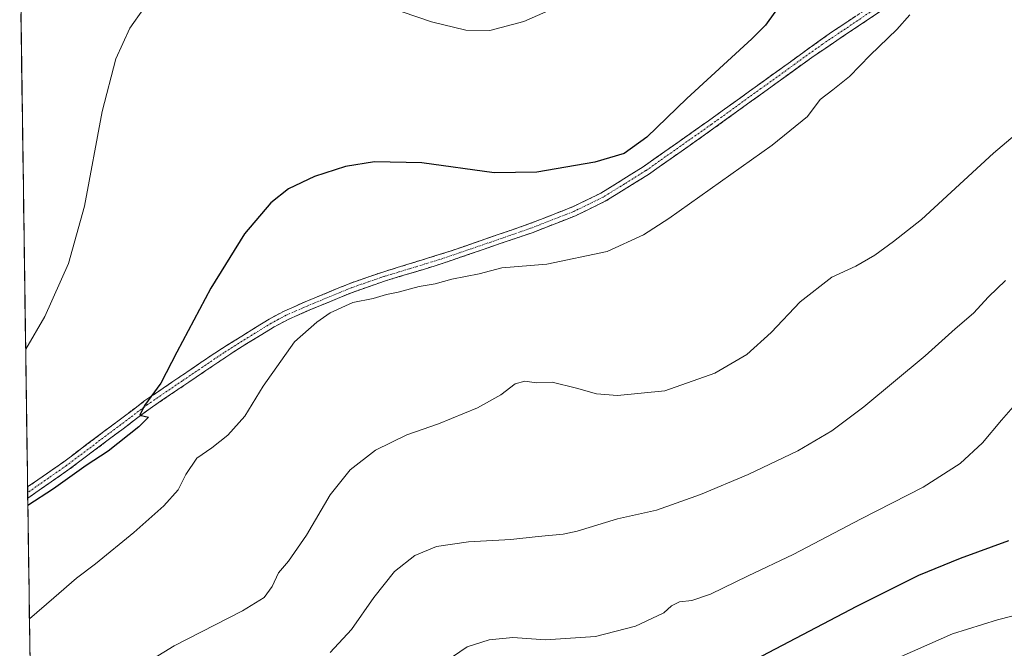
# Model space of a CAD drawing. Units: metres. Extents: x 597117 to 600562, y 4736055 to 4738418.
# Drawn here: x 597142 to 597433, y 4736404 to 4736590 of the extents above; entities that cross this region are included whole.
import ezdxf

# ---------------------------------------------------------------- set-up
doc = ezdxf.new("R2010")
doc.units = ezdxf.units.M
doc.header["$MEASUREMENT"] = 0
doc.linetypes.add('TRAZO_Y_PUNTO', pattern=[1, 0.5, -0.25, 0, -0.25])
doc.linetypes.add('TRAZOSX2', pattern=[1.5, 1, -0.5])
for name, color, linetype, lineweight in [('Camino', 19, 'TRAZOSX2', 0), ('Camino Cxs', 19, 'Continuous', 0), ('Camino eje', 19, 'TRAZO_Y_PUNTO', 0), ('Cultivos herbáceos CxS', 92, 'Continuous', 0), ('Curva de nivel maestra', 36, 'Continuous', 30), ('Curva de nivel normal', 36, 'Continuous', 0), ('Entidad de ámbito territorial CxS', 92, 'Continuous', 0), ('Municipio CxS', 142, 'Continuous', 0)]:
    doc.layers.add(name, color=color, linetype=linetype, lineweight=lineweight)

# ---------------------------------------------------------------- blocks, each defined once
blk = doc.blocks.new('*U150')
at = {"layer": 'Cultivos herbáceos CxS', "color": 92, "linetype": 'Continuous', "lineweight": 0}
blk.add_polyline3d([(597444.69, 4736398.25, 460.66), (597423.39, 4736382.59, 464.57), (597393.23, 4736372.67, 463.5), (597366.45, 4736367.21, 459.44), (597362.21, 4736356.34, 461.03), (597356.79, 4736348.21, 461.29), (597342.55, 4736338.04, 461.31), (597314.43, 4736331.27, 461.32), (597283.93, 4736324.03, 460.95), (597213.23, 4736310.36, 459.53), (597207.36, 4736333.1, 452.77), (597197.97, 4736356.16, 447.4), (597185.85, 4736347.32, 447.03), (597146.08, 4736328.32, 446.63), (597142.01, 4736617.71, 413.1)], dxfattribs=at)
blk = doc.blocks.new('*U196')
at = {"layer": 'Curva de nivel normal', "color": 36, "linetype": 'Continuous', "lineweight": 0}
blk.add_polyline3d([(597146.82, 4736275.81, 455), (597147.06, 4736276.09, 455), (597155.03, 4736286.16, 455), (597165.48, 4736296.12, 455), (597178.53, 4736305.67, 455), (597191.93, 4736313.03, 455), (597207.47, 4736319.72, 455), (597217.34, 4736322.86, 455), (597230.84, 4736327.69, 455), (597255.95, 4736335.42, 455), (597274.87, 4736341.1, 455), (597299.2, 4736349.48, 455), (597323.87, 4736355.89, 455), (597335.54, 4736359.3, 455), (597340.54, 4736362.02, 455), (597349.25, 4736368.81, 455), (597353.39, 4736372.31, 455), (597357.04, 4736374.79, 455), (597361.58, 4736378.69, 455), (597372.88, 4736384.94, 455), (597398.56, 4736399.31, 455), (597417.95, 4736407.89, 455), (597431.23, 4736412.03, 455), (597444, 4736415.3, 455)], dxfattribs=at)
blk = doc.blocks.new('*U197')
at = {"layer": 'Curva de nivel normal', "color": 36, "linetype": 'Continuous', "lineweight": 0}
for points in [[(597304.13, 4736594.77, 420), (597291.18, 4736588.98, 420), (597281.12, 4736586.38, 420), (597273.95, 4736586.48, 420), (597263.79, 4736588.89, 420), (597250.86, 4736593.34, 420)], [(597178.61, 4736592.78, 420), (597174.6, 4736587.05, 420), (597170.42, 4736577.98, 420), (597166.45, 4736562.4, 420), (597161.19, 4736534.4, 420), (597156.43, 4736517.4, 420), (597149.42, 4736501.7, 420), (597143.78, 4736492.05, 420)]]:
    blk.add_polyline3d(points, dxfattribs=at)
blk = doc.blocks.new('*U209')
at = {"layer": 'Curva de nivel maestra', "color": 36, "linetype": 'Continuous', "lineweight": 30}
blk.add_polyline3d([(597367.7, 4736594.91, 425), (597362.65, 4736587.97, 425), (597358.62, 4736583.86, 425), (597339.39, 4736566.28, 425), (597327.54, 4736554.8, 425), (597320.87, 4736549.99, 425), (597312.12, 4736547.39, 425), (597295.03, 4736544.44, 425), (597282.35, 4736544.21, 425), (597260.97, 4736547.17, 425), (597246.94, 4736547.47, 425), (597238.4, 4736546.09, 425), (597229.2, 4736543.17, 425), (597221.56, 4736539.49, 425), (597216.31, 4736535.38, 425), (597208.56, 4736526.18, 425), (597198.54, 4736510.1, 425), (597188.53, 4736491.2, 425), (597183.78, 4736482.06, 425), (597178.96, 4736475.39, 425), (597177.52, 4736472.6, 425), (597180.14, 4736471.98, 425), (597177.28, 4736469.1, 425), (597168.21, 4736461.9, 425), (597161.7, 4736457.68, 425), (597152.02, 4736450.79, 425), (597144.43, 4736445.79, 425)], dxfattribs=at)

msp = doc.modelspace()

# ---------------------------------------------------------------- linework, layer by layer
at = {"layer": 'Camino', "color": 19, "linetype": 'TRAZOSX2', "lineweight": 0}
for points in [[(597144.35, 4736451.32), (597155.05, 4736458.77), (597179.08, 4736476.85), (597199.7, 4736490.91), (597215.8, 4736501), (597220.22, 4736503.33), (597226.5, 4736506.11), (597239.96, 4736511.64), (597249.41, 4736514.91), (597269.06, 4736520.96), (597292.67, 4736529.12), (597305.36, 4736534.08), (597313.91, 4736538.23), (597326.46, 4736546.03), (597345.78, 4736559.65), (597382.17, 4736585.87), (597407.34, 4736602.54)], [(597408.62, 4736600.1), (597376.76, 4736578.69), (597347.38, 4736557.42), (597327.98, 4736543.74), (597315.23, 4736535.83), (597306.46, 4736531.56), (597293.62, 4736526.54), (597265.25, 4736516.83), (597250.26, 4736512.31), (597240.2, 4736508.79), (597227.57, 4736503.58), (597221.41, 4736500.86), (597217.02, 4736498.54), (597205.37, 4736491.34), (597180.57, 4736474.55), (597156.65, 4736456.55), (597144.4, 4736448)], [(597144.35, 4736451.32), (597144.38, 4736449.66)], [(597144.38, 4736449.66), (597144.4, 4736448)]]:
    msp.add_lwpolyline(points, dxfattribs=at)
at = {"layer": 'Camino Cxs', "color": 19, "linetype": 'Continuous', "lineweight": 0}
msp.add_polyline3d([(597396.67, 4736592.07, 427.19), (597392.69, 4736589.4, 426.98), (597388.71, 4736586.72, 427.08), (597384.73, 4736584.04, 426.8), (597380.74, 4736581.37, 426.83), (597376.76, 4736578.69, 426.73), (597373.09, 4736576.03, 426.77), (597369.42, 4736573.37, 426.72), (597365.74, 4736570.71, 426.57), (597362.07, 4736568.06, 426.72), (597358.4, 4736565.4, 426.7), (597354.73, 4736562.74, 426.73), (597351.05, 4736560.08, 426.46), (597347.38, 4736557.42, 426.7), (597343.5, 4736554.68, 426.67), (597339.62, 4736551.95, 426.63), (597335.74, 4736549.21, 426.29), (597331.86, 4736546.48, 426.46), (597327.98, 4736543.74, 426.36), (597324.79, 4736541.76, 426.53), (597321.61, 4736539.79, 426.29), (597318.42, 4736537.81, 426.55), (597315.23, 4736535.83, 426.63), (597310.85, 4736533.7, 426.61), (597306.46, 4736531.56, 426.94), (597302.18, 4736529.89, 426.79), (597297.9, 4736528.21, 427.02), (597293.62, 4736526.54, 427.38), (597288.89, 4736524.92, 427.26), (597284.16, 4736523.3, 427.42), (597279.44, 4736521.69, 427.77), (597274.71, 4736520.07, 427.73), (597269.98, 4736518.45, 427.74), (597265.25, 4736516.83, 428.21), (597261.5, 4736515.7, 428.06), (597257.76, 4736514.57, 427.98), (597254.01, 4736513.44, 428), (597250.26, 4736512.31, 428.36), (597246.91, 4736511.14, 428.32), (597243.55, 4736509.96, 428.24), (597240.2, 4736508.79, 428.18), (597235.99, 4736507.05, 428.7), (597231.78, 4736505.32, 428.31), (597227.57, 4736503.58, 427.85), (597224.49, 4736502.22, 427.95), (597221.41, 4736500.86, 427.63), (597217.02, 4736498.54, 427.23), (597213.14, 4736496.14, 427.38), (597209.25, 4736493.74, 426.88), (597205.37, 4736491.34, 426.62), (597201.24, 4736488.54, 426.15), (597197.1, 4736485.74, 426.16), (597192.97, 4736482.95, 425.91), (597188.84, 4736480.15, 425.53), (597184.7, 4736477.35, 425.38), (597180.57, 4736474.55, 424.95), (597176.58, 4736471.55, 424.82), (597172.6, 4736468.55, 424.75), (597168.61, 4736465.55, 424.47), (597164.62, 4736462.55, 424.44), (597160.64, 4736459.55, 424.07), (597156.65, 4736456.55, 424.36), (597152.57, 4736453.7, 424.08), (597148.48, 4736450.85, 424.32), (597144.4, 4736448, 424.08), (597144.4, 4736448, 424.08), (597144.35, 4736451.32, 423.64), (597147.36, 4736453.41, 423.76), (597151.2, 4736456.09, 423.7), (597155.05, 4736458.77, 423.88), (597158.48, 4736461.35, 423.79), (597161.92, 4736463.94, 424.05), (597165.35, 4736466.52, 423.96), (597168.78, 4736469.1, 424.19), (597172.21, 4736471.68, 424.29), (597175.65, 4736474.27, 424.53), (597179.08, 4736476.85, 424.72), (597183.2, 4736479.66, 425.07), (597187.33, 4736482.47, 425.29), (597191.45, 4736485.29, 425.63), (597195.58, 4736488.1, 425.9), (597199.7, 4736490.91, 426.04), (597203.73, 4736493.43, 426.37), (597207.75, 4736495.96, 426.64), (597211.78, 4736498.48, 426.86), (597215.8, 4736501, 427.09), (597220.22, 4736503.33, 427.41), (597223.36, 4736504.72, 427.51), (597226.5, 4736506.11, 427.62), (597230.99, 4736507.95, 427.91), (597235.47, 4736509.8, 427.98), (597239.96, 4736511.64, 428.07), (597244.69, 4736513.28, 428.11), (597249.41, 4736514.91, 428.04), (597253.34, 4736516.12, 428), (597257.27, 4736517.33, 428.02), (597261.2, 4736518.54, 427.94), (597265.13, 4736519.75, 427.82), (597269.06, 4736520.96, 427.72), (597273.78, 4736522.59, 427.67), (597278.5, 4736524.22, 427.47), (597283.23, 4736525.86, 427.22), (597287.95, 4736527.49, 427.09), (597292.67, 4736529.12, 426.96), (597296.9, 4736530.77, 426.74), (597301.13, 4736532.43, 426.69), (597305.36, 4736534.08, 426.63), (597309.64, 4736536.16, 426.39), (597313.91, 4736538.23, 426.37), (597318.09, 4736540.83, 426.08), (597322.28, 4736543.43, 426.22), (597326.46, 4736546.03, 425.99), (597330.32, 4736548.75, 426.19), (597334.19, 4736551.48, 426.02), (597338.05, 4736554.2, 426.15), (597341.92, 4736556.93, 426.27), (597345.78, 4736559.65, 426.34), (597349.82, 4736562.56, 426.38), (597353.87, 4736565.48, 426.39), (597357.91, 4736568.39, 426.47), (597361.95, 4736571.3, 426.39), (597366, 4736574.22, 426.43), (597370.04, 4736577.13, 426.38), (597374.08, 4736580.04, 426.45), (597378.13, 4736582.96, 426.58), (597382.17, 4736585.87, 426.69), (597385.77, 4736588.25, 426.83), (597389.36, 4736590.63, 426.8)], dxfattribs=at)
at = {"layer": 'Camino eje', "color": 19, "linetype": 'TRAZO_Y_PUNTO', "lineweight": 0}
msp.add_lwpolyline([(597395.4, 4736592.99), (597379.47, 4736582.28), (597361.27, 4736569.17), (597346.58, 4736558.54), (597327.22, 4736544.89), (597320.95, 4736540.99), (597314.57, 4736537.03), (597310.19, 4736534.9), (597305.91, 4736532.82), (597293.15, 4736527.83), (597281.34, 4736523.75), (597267.16, 4736518.9), (597257.33, 4736515.87), (597249.84, 4736513.61), (597245.11, 4736511.98), (597240.08, 4736510.22), (597233.35, 4736507.45), (597227.04, 4736504.85), (597223.96, 4736503.49), (597220.82, 4736502.1), (597218.61, 4736500.93), (597216.41, 4736499.77), (597210.59, 4736496.17), (597202.54, 4736491.13), (597190.14, 4736482.73), (597179.83, 4736475.7), (597155.85, 4736457.66), (597150.5, 4736453.94), (597144.38, 4736449.66)], dxfattribs=at)
at = {"layer": 'Cultivos herbáceos CxS', "color": 92, "linetype": 'Continuous', "lineweight": 0}
msp.add_polyline3d([(597142.01, 4736617.71, 413.1), (597146.08, 4736328.32, 446.63)], dxfattribs=at)
at = {"layer": 'Curva de nivel maestra', "color": 36, "linetype": 'Continuous', "lineweight": 30}
msp.add_polyline3d([(597434.55, 4736435.34, 450), (597420.21, 4736430.19, 450), (597407.88, 4736425.13, 450), (597389.55, 4736415.93, 450), (597361.55, 4736401.28, 450), (597349.88, 4736396.38, 450), (597346.43, 4736393.66, 450), (597340.36, 4736389.56, 450), (597327.7, 4736383, 450), (597316.35, 4736379.33, 450), (597301.42, 4736376.49, 450), (597289.87, 4736373.52, 450), (597276.29, 4736368.02, 450), (597257.22, 4736359.57, 450), (597231.44, 4736350.29, 450), (597210.17, 4736342.48, 450), (597203.16, 4736340.38, 450), (597197.74, 4736338.63, 450), (597182.16, 4736330.46, 450), (597167.88, 4736321.19, 450), (597152.84, 4736309.68, 450), (597146.43, 4736303.31, 450)], dxfattribs=at)
at = {"layer": 'Curva de nivel normal', "color": 36, "linetype": 'Continuous', "lineweight": 0}
for points in [[(597144.9, 4736412.27, 430), (597152.16, 4736418.53, 430), (597158.86, 4736424.33, 430), (597164.47, 4736428.61, 430), (597175.76, 4736437.85, 430), (597184.7, 4736445.72, 430), (597188.91, 4736450.47, 430), (597191.15, 4736455.03, 430), (597194.43, 4736459.83, 430), (597198.86, 4736462.86, 430), (597203.63, 4736466.68, 430), (597208.64, 4736472.29, 430), (597214.08, 4736481.09, 430), (597223.34, 4736494.25, 430), (597229.9, 4736500.08, 430), (597233.82, 4736502.84, 430), (597240.54, 4736505.92, 430), (597246.54, 4736507.07, 430), (597250.56, 4736508.25, 430), (597253.98, 4736508.95, 430), (597260.23, 4736510.58, 430), (597264.87, 4736511.44, 430), (597269.87, 4736512.79, 430), (597277.91, 4736514.32, 430), (597284.68, 4736516.18, 430), (597297.96, 4736517.21, 430), (597315.78, 4736520.99, 430), (597326.54, 4736525.87, 430), (597334.07, 4736530.69, 430), (597364.62, 4736552.46, 430), (597375.02, 4736560.89, 430), (597378.82, 4736565.99, 430), (597382.59, 4736568.8, 430), (597387.5, 4736572.75, 430), (597393.64, 4736579.03, 430), (597401.51, 4736586.61, 430), (597405.33, 4736590.95, 430)], [(597446.76, 4736564.2, 435), (597430.09, 4736550.1, 435), (597408.81, 4736530.4, 435), (597400.46, 4736523.94, 435), (597394.97, 4736519.87, 435), (597389.35, 4736516.6, 435), (597382.28, 4736513.4, 435), (597372.86, 4736506.06, 435), (597364.32, 4736497.06, 435), (597357.1, 4736490.52, 435), (597347.64, 4736484.97, 435), (597332.85, 4736479.72, 435), (597318.83, 4736478.4, 435), (597312.69, 4736478.84, 435), (597306.69, 4736480.5, 435), (597299.57, 4736482.28, 435), (597294.94, 4736482.14, 435), (597291.48, 4736482.58, 435), (597288.55, 4736481.86, 435), (597284.33, 4736478.54, 435), (597277.48, 4736474.76, 435), (597265.87, 4736470.04, 435), (597256.54, 4736466.75, 435), (597247.29, 4736462.18, 435), (597239.8, 4736456.39, 435), (597233.89, 4736448.98, 435), (597226.85, 4736437.09, 435), (597221.51, 4736429.32, 435), (597218.56, 4736425.92, 435), (597216.7, 4736421.86, 435), (597214.33, 4736418.59, 435), (597207.93, 4736414.7, 435), (597187.71, 4736404.31, 435), (597167.12, 4736391.68, 435)], [(597233.87, 4736402.39, 440), (597240.17, 4736409.17, 440), (597246.75, 4736418.59, 440), (597252.87, 4736426.31, 440), (597258.87, 4736431.08, 440), (597265.34, 4736433.66, 440), (597274.74, 4736435.04, 440), (597287.34, 4736435.77, 440), (597295.34, 4736436.63, 440), (597302.77, 4736437.35, 440), (597306.96, 4736438.29, 440), (597318.87, 4736441.94, 440), (597330.35, 4736444.41, 440), (597343.39, 4736449.1, 440), (597357.48, 4736455.02, 440), (597372.17, 4736462.04, 440), (597382.25, 4736467.88, 440), (597391.74, 4736475.04, 440), (597409.84, 4736490.16, 440), (597418.79, 4736498.08, 440), (597424.17, 4736502.69, 440), (597428.64, 4736507.58, 440), (597433.66, 4736512.36, 440)], [(597265.71, 4736398.12, 445), (597274.41, 4736404.03, 445), (597280.9, 4736406.07, 445), (597287.91, 4736406.74, 445), (597297.53, 4736406.05, 445), (597312.36, 4736407.06, 445), (597324.2, 4736410.1, 445), (597329.03, 4736412.36, 445), (597332.54, 4736414.04, 445), (597334.87, 4736416.18, 445), (597337.2, 4736417.31, 445), (597340.87, 4736417.7, 445), (597346.36, 4736419.6, 445), (597357.51, 4736425.02, 445), (597370.8, 4736431.32, 445), (597390.95, 4736441.89, 445), (597409.31, 4736451.28, 445), (597420.26, 4736458.28, 445), (597426.86, 4736464.39, 445), (597432.49, 4736471.07, 445), (597440.69, 4736480.57, 445)]]:
    msp.add_polyline3d(points, dxfattribs=at)
at = {"layer": 'Entidad de ámbito territorial CxS', "color": 92, "linetype": 'Continuous', "lineweight": 0}
msp.add_polyline3d([(597145.05, 4736401.8, 431.06), (597144.98, 4736406.78, 430.53), (597144.91, 4736411.77, 430.06), (597144.84, 4736416.75, 429.59), (597144.77, 4736421.74, 429.1), (597144.7, 4736426.72, 428.63), (597144.63, 4736431.71, 428.01), (597144.56, 4736436.69, 427.34), (597144.49, 4736441.68, 426.62), (597144.42, 4736446.66, 424.75), (597144.35, 4736451.65, 423.6), (597144.28, 4736456.63, 423.01), (597144.21, 4736461.62, 422.34), (597144.14, 4736466.61, 421.77), (597144.07, 4736471.59, 421.32), (597144, 4736476.58, 420.93), (597143.93, 4736481.56, 420.59), (597143.86, 4736486.55, 420.27), (597143.79, 4736491.53, 419.97), (597143.72, 4736496.52, 419.68), (597143.65, 4736501.5, 419.44), (597143.58, 4736506.49, 419.23), (597143.51, 4736511.47, 418.97), (597143.44, 4736516.46, 418.74), (597143.37, 4736521.45, 418.55), (597143.3, 4736526.43, 418.4), (597143.23, 4736531.42, 418.23), (597143.16, 4736536.4, 418.04), (597143.09, 4736541.39, 417.86), (597143.02, 4736546.37, 417.66), (597142.95, 4736551.36, 417.43), (597142.88, 4736556.34, 417.23), (597142.8, 4736561.33, 417.01), (597142.73, 4736566.31, 416.79), (597142.66, 4736571.3, 416.56), (597142.59, 4736576.28, 416.29), (597142.52, 4736581.27, 415.93), (597142.45, 4736586.26, 415.53), (597142.38, 4736591.24, 415.11)], dxfattribs=at)
at = {"layer": 'Municipio CxS', "color": 142, "linetype": 'Continuous', "lineweight": 0}
msp.add_polyline3d([(597145.07, 4736399.95, 431.23), (597145, 4736404.94, 430.74), (597144.93, 4736409.93, 430.22), (597144.86, 4736414.93, 429.77), (597144.79, 4736419.92, 429.28), (597144.72, 4736424.91, 428.79), (597144.65, 4736429.9, 428.27), (597144.58, 4736434.89, 427.57), (597144.51, 4736439.89, 426.89), (597144.44, 4736444.88, 425.65), (597144.37, 4736449.87, 423.73), (597144.3, 4736454.86, 423.26), (597144.23, 4736459.85, 422.57), (597144.16, 4736464.85, 421.96), (597144.09, 4736469.84, 421.46), (597144.02, 4736474.83, 421.06), (597143.95, 4736479.82, 420.7), (597143.88, 4736484.81, 420.38), (597143.81, 4736489.81, 420.07), (597143.74, 4736494.8, 419.78), (597143.67, 4736499.79, 419.52), (597143.6, 4736504.78, 419.29), (597143.53, 4736509.77, 419.07), (597143.46, 4736514.77, 418.8), (597143.39, 4736519.76, 418.61), (597143.32, 4736524.75, 418.45), (597143.25, 4736529.74, 418.29), (597143.18, 4736534.73, 418.11), (597143.11, 4736539.73, 417.92), (597143.04, 4736544.72, 417.73), (597142.97, 4736549.71, 417.51), (597142.9, 4736554.7, 417.29), (597142.83, 4736559.69, 417.08), (597142.76, 4736564.69, 416.86), (597142.69, 4736569.68, 416.64), (597142.62, 4736574.67, 416.39), (597142.55, 4736579.66, 416.06), (597142.48, 4736584.65, 415.66), (597142.41, 4736589.65, 415.25)], dxfattribs=at)

# ---------------------------------------------------------------- block references
at = {"layer": 'Cultivos herbáceos CxS', "color": 92, "linetype": 'Continuous', "lineweight": 0}
msp.add_blockref('*U150', (0, 0), dxfattribs=at)
at = {"layer": 'Curva de nivel maestra', "color": 36, "linetype": 'Continuous', "lineweight": 30}
msp.add_blockref('*U209', (0, 0), dxfattribs=at)
at = {"layer": 'Curva de nivel normal', "color": 36, "linetype": 'Continuous', "lineweight": 0}
for name in ['*U197', '*U196']:
    msp.add_blockref(name, (0, 0), dxfattribs=at)

doc.saveas('drawing.dxf')
